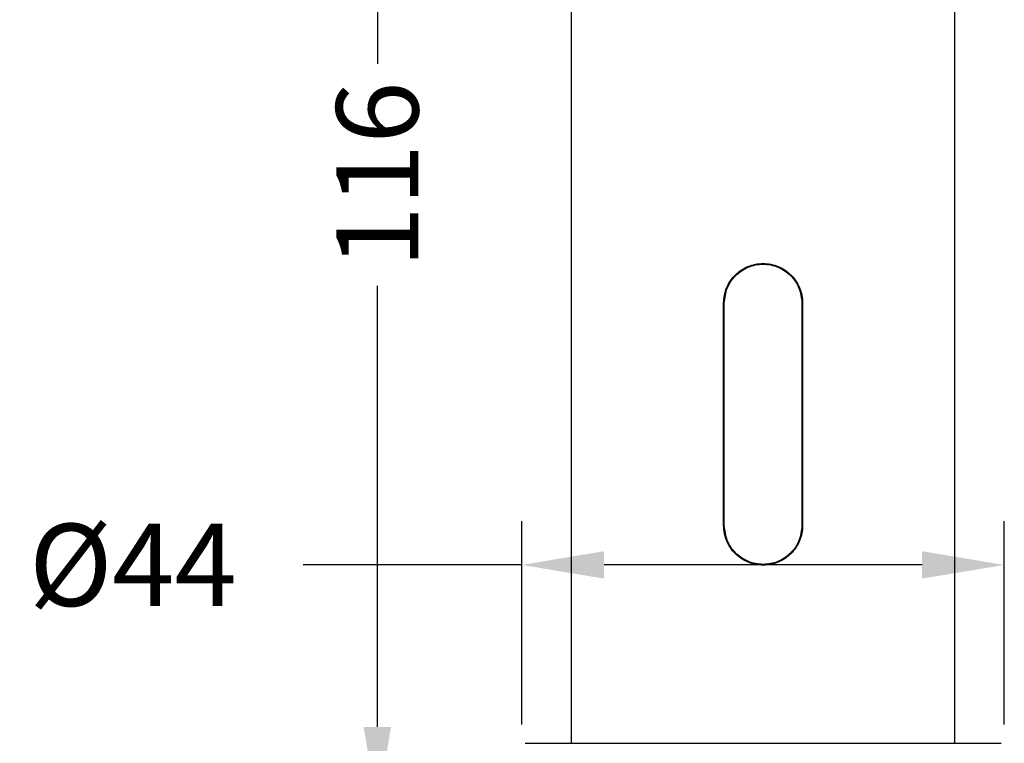
# Model space of a CAD drawing. Units: millimetres. Extents: x 252 to 689, y 923 to 1456.
# Drawn here: x 589 to 679, y 1272 to 1338 of the extents above; entities that cross this region are included whole.
import ezdxf

# ---------------------------------------------------------------- set-up
doc = ezdxf.new("R2010")
doc.units = ezdxf.units.MM
doc.header["$LTSCALE"] = 0.5
doc.layers.add('DETAIL', color=7, linetype='Continuous')
doc.styles.add('BLAIR ITC', font='txt', dxfattribs={"height": 7.5})
doc.dimstyles.new('BLAIR ITC', dxfattribs={"dimtxt": 7.5, "dimasz": 7.5, "dimexe": 4, "dimexo": 2, "dimgap": 2, "dimtad": 0, "dimdec": 0, "dimdsep": 46, "dimtxsty": 'BLAIR ITC', "dimcen": 0.09, "dimclrd": 8, "dimclre": 8, "dimclrt": 256, "dimadec": 0, "dimazin": 0, "dimtfac": 1, "dimtdec": 0, "dimtmove": 0, "dimatfit": 3, "dimfxl": 1, "dimtfill": 1, "dimtolj": 1, "dimtzin": 0, "dimarcsym": 0})

# ---------------------------------------------------------------- blocks, each defined once
blk = doc.blocks.new('*D24')
at = {"color": 8, "lineweight": -2, "transparency": 16777216}
for p, q in [((634.676, 1273.833), (634.676, 1292.398)), ((678.676, 1273.833), (678.676, 1292.398)), ((634.676, 1288.398), (614.712, 1288.398)), ((671.176, 1288.398), (642.176, 1288.398))]:
    blk.add_line(p, q, dxfattribs=at)
at = {"color": 8, "transparency": 16777216}
for points in [[(642.176, 1289.648), (642.176, 1287.148), (634.676, 1288.398)], [(671.176, 1289.648), (671.176, 1287.148), (678.676, 1288.398)]]:
    blk.add_solid(points, dxfattribs=at)
at = {"layer": 'Defpoints', "color": 0, "transparency": 16777216}
for p in [(678.676, 1288.398), (634.676, 1271.833), (678.676, 1271.833)]:
    blk.add_point(p, dxfattribs=at)
at = {"lineweight": 30, "transparency": 16777216, "insert": (599.183, 1288.398), "char_height": 7.5, "attachment_point": 5, "style": 'BLAIR ITC', "bg_fill": 3, "box_fill_scale": 1.1, "bg_fill_color": 256, "bg_fill_true_color": 13158600, "bg_fill_transparency": 0}
blk.add_mtext('\\A1;%%C44', dxfattribs=at)
blk = doc.blocks.new('*D38')
at = {"color": 8, "lineweight": -2, "transparency": 16777216}
for p, q in [((654.676, 1381.809), (617.486, 1381.809)), ((621.486, 1374.309), (621.486, 1334.097)), ((621.486, 1273.633), (621.486, 1313.844)), ((632.676, 1266.133), (617.486, 1266.133))]:
    blk.add_line(p, q, dxfattribs=at)
at = {"color": 8, "transparency": 16777216}
for points in [[(620.236, 1374.309), (622.736, 1374.309), (621.486, 1381.809)], [(620.236, 1273.633), (622.736, 1273.633), (621.486, 1266.133)]]:
    blk.add_solid(points, dxfattribs=at)
at = {"layer": 'Defpoints', "color": 0, "transparency": 16777216}
for p in [(656.676, 1381.809), (621.486, 1266.133), (634.676, 1266.133)]:
    blk.add_point(p, dxfattribs=at)
at = {"lineweight": 30, "transparency": 16777216, "insert": (621.486, 1323.971), "char_height": 7.5, "attachment_point": 5, "rotation": 90, "style": 'BLAIR ITC', "bg_fill": 3, "box_fill_scale": 1.1, "bg_fill_color": 256, "bg_fill_true_color": 13158600, "bg_fill_transparency": 0}
blk.add_mtext('\\A1;116', dxfattribs=at)

msp = doc.modelspace()

# ---------------------------------------------------------------- linework, layer by layer
at = {"layer": 'DETAIL', "lineweight": 30}
for p, q in [((653.136, 1312.283), (653.083, 1312.283)), ((660.215, 1312.283), (660.268, 1312.283))]:
    msp.add_line(p, q, dxfattribs=at)
for points, knots in [([(653.076, 1312.283), (653.076, 1312.521), (653.099, 1312.755), (653.191, 1313.216), (653.26, 1313.445), (653.441, 1313.881), (653.552, 1314.087), (653.813, 1314.478), (653.965, 1314.663), (654.296, 1314.994), (654.476, 1315.142), (654.87, 1315.406), (655.078, 1315.517), (655.511, 1315.697), (655.738, 1315.766), (656.203, 1315.859), (656.437, 1315.882), (656.908, 1315.883), (657.147, 1315.859), (657.61, 1315.767), (657.834, 1315.699), (658.271, 1315.518), (658.481, 1315.406), (658.87, 1315.146), (659.053, 1314.997), (659.387, 1314.662), (659.536, 1314.481), (659.796, 1314.092), (659.91, 1313.882), (660.09, 1313.447), (660.159, 1313.222), (660.252, 1312.76), (660.276, 1312.521), (660.276, 1312.283)], [0, 0, 0, 0, 0.0625, 0.0625, 0.125, 0.125, 0.1875, 0.1875, 0.25, 0.25, 0.3125, 0.3125, 0.375, 0.375, 0.4375, 0.4375, 0.5, 0.5, 0.5625, 0.5625, 0.625, 0.625, 0.6875, 0.6875, 0.75, 0.75, 0.8125, 0.8125, 0.875, 0.875, 0.9375, 0.9375, 1, 1, 1, 1]), ([(653.136, 1312.283), (653.19, 1312.746), (653.297, 1313.673), (654.115, 1314.846), (655.281, 1315.631), (656.673, 1315.909), (658.066, 1315.633), (659.235, 1314.849), (660.054, 1313.674), (660.161, 1312.747), (660.215, 1312.283)], [0, 0, 0, 0, 0.124952, 0.249878, 0.374793, 0.49974, 0.624831, 0.749914, 0.874868, 1, 1, 1, 1])]:
    msp.add_open_spline(points, degree=3, knots=knots, dxfattribs=at)

# ---------------------------------------------------------------- dimensions: what is measured, and where the dimension line sits
at = {"lineweight": 30}
dim = msp.add_linear_dim(base=(678.676, 1288.398), p1=(634.676, 1271.833), p2=(678.676, 1271.833), text='%%C<>', dimstyle='BLAIR ITC', dxfattribs=at)
dim.commit()
dim.dimension.update_dxf_attribs({"geometry": '*D24', "text_midpoint": (599.183, 1288.398), "dimtype": 160})

# ---------------------------------------------------------------- next in the draw order: linework, layer by layer
at = {"layer": 'DETAIL', "lineweight": 30}
for p, q in [((639.176, 1435.133), (639.176, 1272.133)), ((674.176, 1272.133), (674.176, 1435.133)), ((653.076, 1291.983), (653.076, 1312.283)), ((653.083, 1291.983), (653.083, 1312.283)), ((653.136, 1291.983), (653.136, 1312.283)), ((660.215, 1312.283), (660.215, 1291.983)), ((660.268, 1312.283), (660.268, 1291.983)), ((660.276, 1312.283), (660.276, 1291.983)), ((653.136, 1291.983), (653.083, 1291.983)), ((660.215, 1291.983), (660.268, 1291.983)), ((634.976, 1272.133), (656.676, 1272.133)), ((656.676, 1272.133), (678.376, 1272.133))]:
    msp.add_line(p, q, dxfattribs=at)
for points, knots in [([(660.276, 1291.983), (660.276, 1291.744), (660.252, 1291.51), (660.16, 1291.049), (660.091, 1290.82), (659.91, 1290.384), (659.799, 1290.178), (659.538, 1289.787), (659.387, 1289.602), (659.056, 1289.271), (658.875, 1289.123), (658.482, 1288.859), (658.273, 1288.748), (657.84, 1288.568), (657.613, 1288.499), (657.148, 1288.406), (656.914, 1288.383), (656.443, 1288.382), (656.204, 1288.406), (655.742, 1288.498), (655.517, 1288.566), (655.08, 1288.747), (654.871, 1288.859), (654.481, 1289.119), (654.299, 1289.268), (653.964, 1289.603), (653.816, 1289.784), (653.555, 1290.173), (653.442, 1290.383), (653.261, 1290.818), (653.192, 1291.043), (653.1, 1291.505), (653.076, 1291.744), (653.076, 1291.983)], [0, 0, 0, 0, 0.0625, 0.0625, 0.125, 0.125, 0.1875, 0.1875, 0.25, 0.25, 0.3125, 0.3125, 0.375, 0.375, 0.4375, 0.4375, 0.5, 0.5, 0.5625, 0.5625, 0.625, 0.625, 0.6875, 0.6875, 0.75, 0.75, 0.8125, 0.8125, 0.875, 0.875, 0.9375, 0.9375, 1, 1, 1, 1]), ([(660.215, 1291.983), (660.161, 1291.519), (660.054, 1290.592), (659.236, 1289.419), (658.07, 1288.634), (656.678, 1288.356), (655.285, 1288.632), (654.117, 1289.416), (653.297, 1290.591), (653.19, 1291.518), (653.136, 1291.983)], [0, 0, 0, 0, 0.124952, 0.249878, 0.374793, 0.49974, 0.624831, 0.749914, 0.874868, 1, 1, 1, 1])]:
    msp.add_open_spline(points, degree=3, knots=knots, dxfattribs=at)

# ---------------------------------------------------------------- next in the draw order: dimensions: what is measured, and where the dimension line sits
at = {"lineweight": 30}
dim = msp.add_linear_dim(base=(621.486, 1266.133), p1=(656.676, 1381.809), p2=(634.676, 1266.133), angle=90, dimstyle='BLAIR ITC', dxfattribs=at)
dim.commit()
dim.dimension.update_dxf_attribs({"geometry": '*D38', "text_midpoint": (621.486, 1323.971)})

doc.saveas('drawing.dxf')
